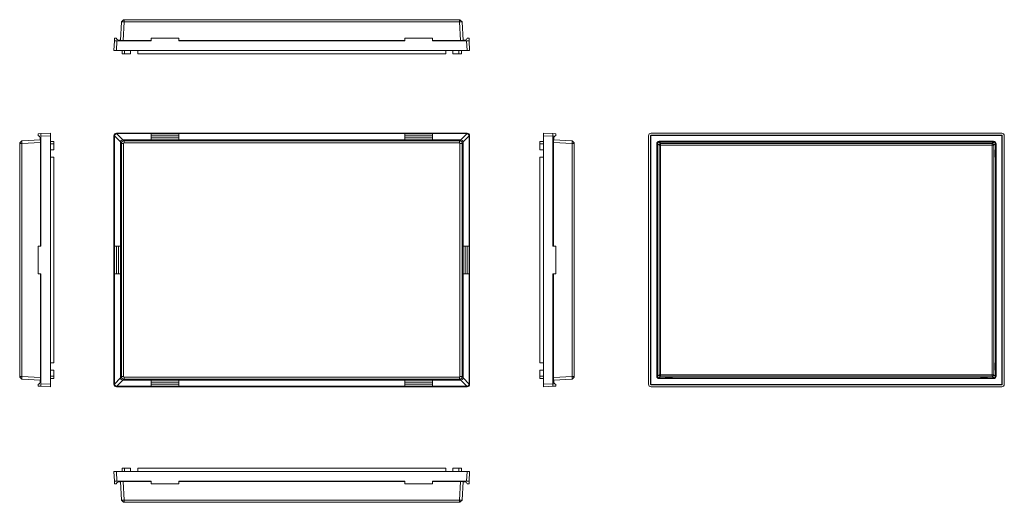
# Model space of a CAD drawing. Units: millimetres. Extents: x 130 to 323, y 94 to 189.
import ezdxf

# ---------------------------------------------------------------- set-up
doc = ezdxf.new("R2010")
doc.units = ezdxf.units.MM

msp = doc.modelspace()

# ---------------------------------------------------------------- linework, layer by layer
at = {"color": 7, "linetype": 'Continuous', "lineweight": 15}
for p, q in [((149.9, 188.46), (150.32, 188.86)), ((150.43, 188.46), (150.43, 188.86)), ((150.43, 188.86), (216.03, 188.86)), ((216.03, 188.46), (216.03, 188.86)), ((216.56, 188.46), (216.14, 188.86)), ((149.9, 188.46), (149.71, 184.8)), ((150.24, 184.8), (150.43, 188.46)), ((216.03, 188.46), (150.43, 188.46)), ((216.22, 184.8), (216.03, 188.46)), ((216.56, 188.46), (216.75, 184.8)), ((148.53, 184.7), (148.56, 185.26)), ((148.93, 185.26), (148.56, 185.26)), ((155.73, 185.26), (155.73, 184.7)), ((161.13, 185.26), (155.73, 185.26)), ((161.13, 184.7), (161.13, 185.26)), ((205.33, 184.7), (205.33, 185.26)), ((205.33, 185.26), (210.73, 185.26)), ((210.73, 185.26), (210.73, 184.7)), ((217.53, 185.26), (217.91, 185.26)), ((217.94, 184.7), (217.91, 185.26)), ((148.53, 184.7), (148.43, 182.86)), ((149.72, 184.8), (148.53, 184.7)), ((148.93, 182.86), (149.03, 184.7)), ((148.97, 184.7), (150.15, 184.8)), ((149.03, 184.7), (155.73, 184.7)), ((149.71, 184.86), (149.33, 184.86)), ((150.24, 184.8), (155.73, 184.8)), ((205.33, 184.8), (161.13, 184.8)), ((205.33, 184.7), (161.13, 184.7)), ((216.22, 184.8), (210.73, 184.8)), ((217.44, 184.7), (210.73, 184.7)), ((217.5, 184.7), (216.31, 184.8)), ((216.75, 184.86), (217.13, 184.86)), ((216.75, 184.8), (217.93, 184.7)), ((217.53, 182.86), (217.44, 184.7)), ((217.94, 184.7), (218.03, 182.86)), ((148.93, 182.86), (148.43, 182.86)), ((148.93, 182.86), (217.53, 182.86)), ((150.04, 182.16), (150.03, 182.86)), ((150.04, 182.16), (150.53, 182.16)), ((151.7, 182.16), (150.53, 182.16)), ((151.7, 182.86), (151.7, 182.16)), ((153.1, 182.16), (153.1, 182.86)), ((153.1, 182.16), (213.37, 182.16)), ((213.37, 182.16), (213.37, 182.86)), ((214.77, 182.86), (214.77, 182.16)), ((214.77, 182.16), (215.93, 182.16)), ((216.43, 182.16), (215.93, 182.16)), ((216.43, 182.16), (216.43, 182.86)), ((217.53, 182.86), (218.03, 182.86)), ((133.6, 166.54), (134.16, 166.57)), ((133.6, 166.54), (133.6, 166.16)), ((134, 165.76), (134, 165.38)), ((134.16, 166.56), (134.06, 165.38)), ((134.06, 164.94), (134.16, 166.13)), ((136, 166.66), (134.16, 166.57)), ((134.16, 166.07), (136, 166.16)), ((134.16, 144.56), (134.16, 166.07)), ((136, 166.66), (136, 166.16)), ((136, 117.56), (136, 166.16)), ((148.43, 166.16), (148.43, 117.56)), ((148.53, 166.07), (148.43, 166.16)), ((149.72, 164.94), (148.53, 166.13)), ((148.53, 144.56), (148.53, 166.07)), ((148.93, 166.66), (149.03, 166.57)), ((217.53, 166.66), (148.93, 166.66)), ((148.97, 166.56), (150.15, 165.38)), ((149.03, 166.57), (155.73, 166.57)), ((155.73, 166.54), (155.73, 166.57)), ((161.13, 166.54), (155.73, 166.54)), ((155.73, 166.54), (155.73, 166.16)), ((161.13, 166.16), (155.73, 166.16)), ((155.73, 165.76), (155.73, 166.16)), ((155.73, 165.76), (161.13, 165.76)), ((155.73, 165.76), (155.73, 165.38)), ((161.13, 166.57), (205.33, 166.57)), ((161.13, 166.57), (161.13, 166.54)), ((161.13, 166.54), (161.13, 166.16)), ((161.13, 166.16), (161.13, 165.76)), ((161.13, 165.76), (161.13, 165.38)), ((205.33, 166.57), (205.33, 166.54)), ((205.33, 166.54), (205.33, 166.16)), ((205.33, 166.54), (210.73, 166.54)), ((205.33, 166.16), (205.33, 165.76)), ((205.33, 166.16), (210.73, 166.16)), ((210.73, 165.76), (205.33, 165.76)), ((205.33, 165.76), (205.33, 165.38)), ((217.44, 166.57), (210.73, 166.57)), ((210.73, 166.54), (210.73, 166.57)), ((210.73, 166.54), (210.73, 166.16)), ((210.73, 165.76), (210.73, 166.16)), ((210.73, 165.76), (210.73, 165.38)), ((217.5, 166.56), (216.31, 165.38)), ((216.75, 164.94), (217.93, 166.13)), ((217.53, 166.66), (217.44, 166.57)), ((217.94, 166.07), (218.03, 166.16)), ((217.94, 144.56), (217.94, 166.07)), ((218.03, 117.56), (218.03, 166.16)), ((232.48, 166.66), (234.32, 166.57)), ((232.48, 166.66), (232.48, 166.16)), ((234.32, 166.07), (232.48, 166.16)), ((232.48, 166.16), (232.48, 117.56)), ((234.88, 166.54), (234.32, 166.57)), ((234.32, 166.56), (234.42, 165.38)), ((234.42, 164.94), (234.32, 166.13)), ((234.32, 144.56), (234.32, 166.07)), ((234.48, 165.76), (234.48, 165.38)), ((234.88, 166.54), (234.88, 166.16)), ((253.03, 117.56), (253.03, 166.16)), ((253.5, 166.16), (253.43, 166.16)), ((253.43, 117.56), (253.43, 166.16)), ((253.5, 117.56), (253.5, 166.16)), ((253.53, 166.66), (322.13, 166.66)), ((253.53, 166.26), (253.53, 166.2)), ((253.53, 166.26), (322.13, 166.26)), ((322.13, 166.2), (253.53, 166.2)), ((322.13, 166.26), (322.13, 166.2)), ((322.17, 166.16), (322.23, 166.16)), ((322.17, 166.16), (322.17, 117.56)), ((322.23, 166.16), (322.23, 117.56)), ((322.63, 166.16), (322.63, 117.56)), ((130.4, 165.19), (130, 164.77)), ((130.4, 164.66), (130, 164.66)), ((130, 119.06), (130, 164.66)), ((134.06, 165.38), (130.4, 165.19)), ((130.4, 164.66), (134.06, 164.85)), ((130.4, 164.66), (130.4, 119.06)), ((134.06, 144.56), (134.06, 164.85)), ((136, 165.06), (136.7, 165.06)), ((136.7, 164.56), (136.7, 165.06)), ((136.7, 164.56), (136.7, 163.4)), ((149.9, 164.66), (149.71, 164.85)), ((149.71, 144.56), (149.71, 164.85)), ((149.9, 164.66), (150.32, 164.66)), ((149.9, 119.06), (149.9, 164.66)), ((150.24, 165.38), (150.43, 165.19)), ((150.24, 165.38), (155.73, 165.38)), ((150.32, 164.66), (150.32, 119.06)), ((150.43, 165.19), (150.43, 164.77)), ((150.43, 165.19), (216.03, 165.19)), ((216.03, 164.77), (150.43, 164.77)), ((161.13, 165.38), (155.73, 165.38)), ((161.13, 165.38), (205.33, 165.38)), ((205.33, 165.38), (210.73, 165.38)), ((216.22, 165.38), (210.73, 165.38)), ((216.22, 165.38), (216.03, 165.19)), ((216.03, 165.19), (216.03, 164.77)), ((216.56, 164.66), (216.14, 164.66)), ((216.14, 119.06), (216.14, 164.66)), ((216.56, 164.66), (216.75, 164.85)), ((216.56, 164.66), (216.56, 119.06)), ((216.75, 144.56), (216.75, 164.85)), ((231.78, 164.56), (231.78, 165.06)), ((231.78, 165.06), (232.48, 165.06)), ((231.78, 164.56), (231.78, 163.4)), ((234.42, 165.38), (238.08, 165.19)), ((234.42, 144.56), (234.42, 164.85)), ((238.08, 164.66), (234.42, 164.85)), ((238.08, 165.19), (238.48, 164.77)), ((238.08, 119.06), (238.08, 164.66)), ((238.08, 164.66), (238.48, 164.66)), ((238.48, 164.66), (238.48, 119.06)), ((254.62, 119.16), (254.62, 164.56)), ((254.64, 164.56), (254.62, 164.56)), ((254.64, 164.56), (254.64, 163.4)), ((254.77, 164.62), (254.77, 163.4)), ((254.77, 164.62), (255.08, 164.32)), ((256.3, 164.92), (255.07, 164.92)), ((255.07, 164.92), (255.38, 164.62)), ((255.08, 164.32), (255.08, 119.41)), ((255.08, 164.32), (255.38, 164.32)), ((255.13, 165.07), (255.13, 165.06)), ((320.53, 165.07), (255.13, 165.07)), ((256.3, 165.06), (255.13, 165.06)), ((320.29, 164.62), (255.38, 164.62)), ((255.38, 164.62), (255.38, 164.32)), ((255.38, 164.32), (255.38, 119.41)), ((320.29, 164.32), (255.38, 164.32)), ((256.3, 164.92), (256.3, 165.06)), ((257.7, 165.06), (256.3, 165.06)), ((256.3, 165.06), (256.3, 165.06)), ((256.3, 164.92), (256.3, 164.88)), ((257.7, 164.88), (256.3, 164.88)), ((257.7, 165.06), (317.97, 165.06)), ((257.7, 165.06), (257.7, 165.06)), ((257.7, 165.06), (257.7, 164.92)), ((257.7, 164.92), (257.7, 164.88)), ((317.97, 164.92), (257.7, 164.92)), ((317.97, 165.06), (319.37, 165.06)), ((317.97, 165.06), (317.97, 165.06)), ((317.97, 165.06), (317.97, 164.92)), ((317.97, 164.92), (317.97, 164.88)), ((317.97, 164.88), (319.37, 164.88)), ((319.37, 165.06), (320.53, 165.06)), ((319.37, 165.06), (319.37, 165.06)), ((319.37, 164.92), (319.37, 165.06)), ((320.59, 164.92), (319.37, 164.92)), ((319.37, 164.92), (319.37, 164.88)), ((320.29, 164.62), (320.59, 164.92)), ((320.29, 164.62), (320.29, 164.32)), ((320.29, 119.41), (320.29, 164.32)), ((320.59, 164.32), (320.29, 164.32)), ((320.53, 165.06), (320.53, 165.07)), ((320.59, 164.32), (320.89, 164.62)), ((320.59, 119.41), (320.59, 164.32)), ((320.89, 164.62), (320.89, 163.4)), ((321.03, 164.56), (321.03, 163.4)), ((321.04, 164.56), (321.03, 164.56)), ((321.04, 164.56), (321.04, 119.16)), ((136.7, 163.4), (136, 163.4)), ((136, 162), (136.7, 162)), ((136.7, 121.73), (136.7, 162)), ((231.78, 163.4), (232.48, 163.4)), ((231.78, 162), (231.78, 121.73)), ((232.48, 162), (231.78, 162)), ((254.64, 163.4), (254.63, 163.4)), ((254.63, 162), (254.63, 163.4)), ((254.63, 162), (254.64, 162)), ((254.64, 163.4), (254.77, 163.4)), ((254.64, 121.73), (254.64, 162)), ((254.77, 162), (254.64, 162)), ((254.77, 163.4), (254.81, 163.4)), ((254.77, 162), (254.77, 121.73)), ((254.77, 162), (254.81, 162)), ((254.81, 162), (254.81, 163.4)), ((320.89, 163.4), (320.86, 163.4)), ((320.86, 162), (320.86, 163.4)), ((320.89, 162), (320.86, 162)), ((321.03, 163.4), (320.89, 163.4)), ((320.89, 162), (320.89, 121.73)), ((320.89, 162), (321.03, 162)), ((321.03, 162), (321.03, 163.4)), ((321.03, 163.4), (321.03, 163.4)), ((321.03, 162), (321.03, 121.73)), ((321.03, 162), (321.03, 162)), ((133.6, 139.16), (133.6, 144.56)), ((134.16, 144.56), (133.6, 144.56)), ((148.53, 144.56), (148.56, 144.56)), ((148.56, 144.56), (148.56, 139.16)), ((148.93, 144.56), (148.56, 144.56)), ((148.93, 139.16), (148.93, 144.56)), ((148.93, 144.56), (149.33, 144.56)), ((149.33, 144.56), (149.33, 139.16)), ((149.71, 144.56), (149.33, 144.56)), ((149.71, 139.16), (149.71, 144.56)), ((216.75, 144.56), (216.75, 139.16)), ((216.75, 144.56), (217.13, 144.56)), ((217.13, 139.16), (217.13, 144.56)), ((217.53, 144.56), (217.13, 144.56)), ((217.53, 144.56), (217.53, 139.16)), ((217.53, 144.56), (217.91, 144.56)), ((217.91, 139.16), (217.91, 144.56)), ((217.94, 144.56), (217.91, 144.56)), ((234.32, 144.56), (234.88, 144.56)), ((234.88, 144.56), (234.88, 139.16)), ((134.16, 139.16), (133.6, 139.16)), ((134.06, 139.16), (134.06, 118.87)), ((134.16, 139.16), (134.16, 117.66)), ((148.53, 139.16), (148.56, 139.16)), ((148.53, 139.16), (148.53, 117.66)), ((148.93, 139.16), (148.56, 139.16)), ((148.93, 139.16), (149.33, 139.16)), ((149.71, 139.16), (149.33, 139.16)), ((149.71, 139.16), (149.71, 118.87)), ((216.75, 139.16), (216.75, 118.87)), ((216.75, 139.16), (217.13, 139.16)), ((217.53, 139.16), (217.13, 139.16)), ((217.53, 139.16), (217.91, 139.16)), ((217.94, 139.16), (217.91, 139.16)), ((217.94, 139.16), (217.94, 117.66)), ((234.32, 139.16), (234.88, 139.16)), ((234.32, 139.16), (234.32, 117.66)), ((234.42, 139.16), (234.42, 118.87)), ((136, 121.73), (136.7, 121.73)), ((232.48, 121.73), (231.78, 121.73)), ((254.63, 121.73), (254.64, 121.73)), ((254.63, 121.73), (254.63, 120.33)), ((254.77, 121.73), (254.64, 121.73)), ((254.77, 121.73), (254.81, 121.73)), ((254.81, 121.73), (254.81, 120.33)), ((320.89, 121.73), (320.86, 121.73)), ((320.86, 121.73), (320.86, 120.33)), ((320.89, 121.73), (321.03, 121.73)), ((321.03, 121.73), (321.03, 120.33)), ((321.03, 121.73), (321.03, 121.73)), ((136.7, 120.33), (136, 120.33)), ((136.7, 119.16), (136.7, 120.33)), ((231.78, 119.16), (231.78, 120.33)), ((231.78, 120.33), (232.48, 120.33)), ((254.64, 120.33), (254.63, 120.33)), ((254.64, 119.16), (254.64, 120.33)), ((254.64, 120.33), (254.77, 120.33)), ((254.77, 120.33), (254.77, 119.1)), ((254.77, 120.33), (254.81, 120.33)), ((320.89, 120.33), (320.86, 120.33)), ((320.89, 120.33), (320.89, 119.1)), ((321.03, 120.33), (320.89, 120.33)), ((321.03, 119.16), (321.03, 120.33)), ((321.03, 120.33), (321.03, 120.33)), ((130.4, 119.06), (130, 119.06)), ((130.4, 118.53), (130, 118.95)), ((130.4, 119.06), (134.06, 118.87)), ((134.06, 118.34), (130.4, 118.53)), ((133.6, 117.19), (133.6, 117.56)), ((134, 117.96), (134, 118.34)), ((134.06, 118.78), (134.16, 117.6)), ((134.16, 117.16), (134.06, 118.35)), ((134.16, 117.66), (136, 117.56)), ((136, 118.66), (136.7, 118.67)), ((136, 117.06), (136, 117.56)), ((136.7, 119.16), (136.7, 118.67)), ((148.53, 117.66), (148.43, 117.56)), ((149.72, 118.78), (148.53, 117.6)), ((148.97, 117.16), (150.15, 118.35)), ((149.9, 119.06), (149.71, 118.87)), ((149.9, 119.06), (150.32, 119.06)), ((150.24, 118.34), (150.43, 118.53)), ((150.24, 118.34), (155.73, 118.34)), ((150.43, 118.53), (150.43, 118.95)), ((150.43, 118.95), (216.03, 118.95)), ((216.03, 118.53), (150.43, 118.53)), ((161.13, 118.34), (155.73, 118.34)), ((155.73, 117.96), (155.73, 118.34)), ((155.73, 117.96), (155.73, 117.56)), ((155.73, 117.96), (161.13, 117.96)), ((161.13, 117.56), (155.73, 117.56)), ((155.73, 117.19), (155.73, 117.56)), ((205.33, 118.34), (161.13, 118.34)), ((161.13, 117.96), (161.13, 118.34)), ((161.13, 117.56), (161.13, 117.96)), ((161.13, 117.19), (161.13, 117.56)), ((205.33, 118.34), (210.73, 118.34)), ((205.33, 117.96), (205.33, 118.34)), ((210.73, 117.96), (205.33, 117.96)), ((205.33, 117.56), (205.33, 117.96)), ((205.33, 117.19), (205.33, 117.56)), ((205.33, 117.56), (210.73, 117.56)), ((216.22, 118.34), (210.73, 118.34)), ((210.73, 117.96), (210.73, 118.34)), ((210.73, 117.96), (210.73, 117.56)), ((210.73, 117.19), (210.73, 117.56)), ((216.03, 118.53), (216.03, 118.95)), ((216.22, 118.34), (216.03, 118.53)), ((216.56, 119.06), (216.14, 119.06)), ((217.5, 117.16), (216.31, 118.35)), ((216.56, 119.06), (216.75, 118.87)), ((216.75, 118.78), (217.93, 117.6)), ((217.94, 117.66), (218.03, 117.56)), ((231.78, 119.16), (231.78, 118.67)), ((232.48, 118.66), (231.78, 118.67)), ((234.32, 117.66), (232.48, 117.56)), ((232.48, 117.06), (232.48, 117.56)), ((234.42, 118.78), (234.32, 117.6)), ((234.32, 117.16), (234.42, 118.35)), ((238.08, 119.06), (234.42, 118.87)), ((234.42, 118.34), (238.08, 118.53)), ((234.48, 117.96), (234.48, 118.34)), ((234.88, 117.19), (234.88, 117.56)), ((238.08, 119.06), (238.48, 119.06)), ((238.08, 118.53), (238.48, 118.95)), ((253.5, 117.56), (253.43, 117.56)), ((253.53, 117.46), (253.53, 117.52)), ((253.53, 117.52), (322.13, 117.52)), ((254.64, 119.16), (254.62, 119.16)), ((255.08, 119.41), (254.77, 119.1)), ((255.38, 119.11), (255.07, 118.8)), ((256.3, 118.8), (255.07, 118.8)), ((255.08, 119.41), (255.38, 119.41)), ((256.3, 118.67), (255.13, 118.67)), ((255.13, 118.65), (255.13, 118.67)), ((255.13, 118.65), (320.53, 118.65)), ((255.38, 119.11), (255.38, 119.41)), ((255.38, 119.41), (320.29, 119.41)), ((255.38, 119.11), (320.29, 119.11)), ((257.7, 118.84), (256.3, 118.84)), ((256.3, 118.8), (256.3, 118.84)), ((256.3, 118.8), (256.3, 118.67)), ((256.3, 118.66), (256.3, 118.67)), ((257.7, 118.66), (256.3, 118.66)), ((257.7, 118.8), (257.7, 118.84)), ((317.97, 118.8), (257.7, 118.8)), ((257.7, 118.67), (257.7, 118.8)), ((317.97, 118.67), (257.7, 118.67)), ((257.7, 118.67), (257.7, 118.66)), ((317.97, 118.84), (319.37, 118.84)), ((317.97, 118.8), (317.97, 118.84)), ((317.97, 118.67), (317.97, 118.8)), ((317.97, 118.67), (317.97, 118.66)), ((317.97, 118.66), (319.37, 118.66)), ((319.37, 118.8), (319.37, 118.84)), ((320.59, 118.8), (319.37, 118.8)), ((319.37, 118.8), (319.37, 118.67)), ((319.37, 118.66), (319.37, 118.67)), ((319.37, 118.67), (320.53, 118.67)), ((320.29, 119.11), (320.29, 119.41)), ((320.59, 119.41), (320.29, 119.41)), ((320.59, 118.8), (320.29, 119.11)), ((320.53, 118.65), (320.53, 118.67)), ((320.89, 119.1), (320.59, 119.41)), ((321.03, 119.16), (321.04, 119.16)), ((322.13, 117.46), (322.13, 117.52)), ((322.17, 117.56), (322.23, 117.56)), ((133.6, 117.19), (134.16, 117.16)), ((136, 117.06), (134.16, 117.16)), ((148.93, 117.06), (149.03, 117.16)), ((148.93, 117.06), (217.53, 117.06)), ((149.03, 117.16), (155.73, 117.16)), ((155.73, 117.19), (155.73, 117.16)), ((161.13, 117.19), (155.73, 117.19)), ((161.13, 117.16), (161.13, 117.19)), ((205.33, 117.16), (161.13, 117.16)), ((205.33, 117.19), (210.73, 117.19)), ((205.33, 117.16), (205.33, 117.19)), ((210.73, 117.19), (210.73, 117.16)), ((217.44, 117.16), (210.73, 117.16)), ((217.53, 117.06), (217.44, 117.16)), ((232.48, 117.06), (234.32, 117.16)), ((234.88, 117.19), (234.32, 117.16)), ((322.13, 117.46), (253.53, 117.46)), ((322.13, 117.06), (253.53, 117.06)), ((148.53, 98.62), (148.43, 100.46)), ((148.93, 100.46), (148.43, 100.46)), ((148.93, 100.46), (149.03, 98.62)), ((217.53, 100.46), (148.93, 100.46)), ((150.03, 100.46), (150.04, 101.16)), ((150.04, 101.16), (150.53, 101.16)), ((151.7, 101.16), (150.53, 101.16)), ((151.7, 100.46), (151.7, 101.16)), ((153.1, 101.16), (153.1, 100.46)), ((213.37, 101.16), (153.1, 101.16)), ((213.37, 101.16), (213.37, 100.46)), ((214.77, 100.46), (214.77, 101.16)), ((214.77, 101.16), (215.93, 101.16)), ((216.43, 101.16), (215.93, 101.16)), ((216.43, 101.16), (216.43, 100.46)), ((217.53, 100.46), (217.44, 98.62)), ((217.53, 100.46), (218.03, 100.46)), ((217.94, 98.62), (218.03, 100.46)), ((149.72, 98.52), (148.53, 98.62)), ((148.53, 98.62), (148.56, 98.06)), ((148.97, 98.62), (150.15, 98.52)), ((149.03, 98.62), (155.73, 98.62)), ((149.71, 98.46), (149.33, 98.46)), ((149.9, 94.86), (149.71, 98.52)), ((150.24, 98.52), (155.73, 98.52)), ((150.24, 98.52), (150.43, 94.86)), ((155.73, 98.06), (155.73, 98.62)), ((161.13, 98.62), (205.33, 98.62)), ((161.13, 98.62), (161.13, 98.06)), ((161.13, 98.52), (205.33, 98.52)), ((205.33, 98.62), (205.33, 98.06)), ((217.44, 98.62), (210.73, 98.62)), ((210.73, 98.06), (210.73, 98.62)), ((216.22, 98.52), (210.73, 98.52)), ((216.22, 98.52), (216.03, 94.86)), ((217.5, 98.62), (216.31, 98.52)), ((216.56, 94.86), (216.75, 98.52)), ((216.75, 98.52), (217.93, 98.62)), ((216.75, 98.46), (217.13, 98.46)), ((217.94, 98.62), (217.91, 98.06)), ((148.93, 98.06), (148.56, 98.06)), ((161.13, 98.06), (155.73, 98.06)), ((205.33, 98.06), (210.73, 98.06)), ((217.53, 98.06), (217.91, 98.06)), ((149.9, 94.86), (150.32, 94.46)), ((150.43, 94.86), (216.03, 94.86)), ((150.43, 94.86), (150.43, 94.46)), ((216.03, 94.46), (150.43, 94.46)), ((216.03, 94.86), (216.03, 94.46)), ((216.56, 94.86), (216.14, 94.46))]:
    msp.add_line(p, q, dxfattribs=at)
at = {"color": 8, "linetype": 'Continuous', "lineweight": 15}
for p, q in [((150.53, 182.86), (150.53, 182.16)), ((215.93, 182.86), (215.93, 182.16)), ((136.7, 164.56), (136, 164.56)), ((232.48, 164.56), (231.78, 164.56)), ((136.7, 119.16), (136, 119.16)), ((231.78, 119.16), (232.48, 119.16)), ((150.53, 101.16), (150.53, 100.46)), ((215.93, 100.46), (215.93, 101.16))]:
    msp.add_line(p, q, dxfattribs=at)
at = {"color": 7, "linetype": 'Continuous', "lineweight": 15}
for centre, radius, start, end in [((149.33, 185.26), 0.4, 180, 270), ((217.13, 185.26), 0.4, 270, 0), ((133.6, 165.76), 0.4, 0, 90), ((234.88, 165.76), 0.4, 90, 180), ((255.13, 164.56), 0.51, 90, 180), ((255.13, 164.56), 0.494, 90, 180), ((255.38, 164.32), 0.301, 90.1836, 179.8164), ((320.29, 164.32), 0.301, 0.1836, 89.8164), ((320.53, 164.56), 0.51, 0, 90), ((320.53, 164.56), 0.494, 0, 90), ((133.6, 117.96), 0.4, 270, 0), ((234.88, 117.96), 0.4, 180, 270), ((255.13, 119.16), 0.51, 180, 270), ((255.13, 119.16), 0.494, 180, 270), ((255.38, 119.41), 0.301, 180.1836, 269.8164), ((320.29, 119.41), 0.301, 270.1836, 359.8164), ((320.53, 119.16), 0.494, 270, 0), ((320.53, 119.16), 0.51, 270, 0), ((149.33, 98.06), 0.4, 90, 180), ((217.13, 98.06), 0.4, 0, 90)]:
    msp.add_arc(centre, radius, start, end, dxfattribs=at)
for centre, major_axis, ratio, start_param, end_param in [((150.24, 184.85), (0.531, 0), 0.087887, 4.541407, 4.704987), ((148.93, 166.16), (-0.355, 0.355), 0.997265, 5.499157, 7.067214), ((217.53, 166.16), (-0.355, -0.355), 0.997265, 2.357564, 3.925621), ((253.53, 166.16), (0.355, -0.355), 0.997265, 2.357564, 3.925621), ((322.13, 166.16), (0.355, 0.355), 0.997265, 5.499157, 7.067214), ((134.01, 164.85), (0, 0.531), 0.087887, 4.719791, 4.883371), ((216.22, 164.85), (0.259, 0.467), 0.991385, 0.339749, 0.503329), ((216.22, 164.85), (0.467, 0.259), 0.991385, 5.779856, 5.943436), ((255.07, 164.62), (0.213, -0.213), 0.997265, 2.357564, 3.925621), ((320.59, 164.62), (0.213, 0.213), 0.997265, 5.499157, 7.067214), ((148.93, 117.56), (0.355, 0.355), 0.997265, 2.357564, 3.925621), ((150.24, 118.87), (0.467, 0.259), 0.991385, 2.638264, 2.801844), ((150.24, 118.87), (0.259, 0.467), 0.991385, 3.481342, 3.644922), ((217.53, 117.56), (0.355, -0.355), 0.997265, 5.499157, 7.067214), ((234.47, 118.87), (0, 0.531), 0.087887, 1.578199, 1.741779), ((253.53, 117.56), (-0.355, -0.355), 0.997265, 5.499157, 7.067214), ((255.07, 119.1), (-0.213, -0.213), 0.997265, 5.499157, 7.067214), ((320.59, 119.1), (-0.213, 0.213), 0.997265, 2.357564, 3.925621), ((322.13, 117.56), (-0.355, 0.355), 0.997265, 2.357564, 3.925621), ((216.22, 98.47), (0.531, 0), 0.087887, 1.399814, 1.563394)]:
    msp.add_ellipse(centre, major_axis=major_axis, ratio=ratio, start_param=start_param, end_param=end_param, dxfattribs=at)
for points, knots in [([(150.32, 188.86), (150.32, 188.86), (150.32, 188.86), (150.33, 188.86), (150.35, 188.86), (150.38, 188.86), (150.41, 188.86), (150.43, 188.86), (150.43, 188.86)], [0.1104965, 0.1104965, 0.1104965, 0.1104965, 0.1666667, 0.3333333, 0.5, 0.6666667, 0.8333333, 0.8986638, 0.8986638, 0.8986638, 0.8986638]), ([(216.14, 188.86), (216.14, 188.86), (216.14, 188.86), (216.13, 188.86), (216.11, 188.86), (216.08, 188.86), (216.05, 188.86), (216.04, 188.86), (216.03, 188.86)], [0.1104965, 0.1104965, 0.1104965, 0.1104965, 0.1666667, 0.3333333, 0.5, 0.6666667, 0.8333333, 0.8986638, 0.8986638, 0.8986638, 0.8986638]), ([(149.9, 188.46), (149.9, 188.46), (149.91, 188.46), (149.92, 188.47), (149.93, 188.47), (149.96, 188.47), (149.97, 188.47), (150.01, 188.47), (150.03, 188.47), (150.11, 188.47), (150.17, 188.47), (150.26, 188.47), (150.29, 188.47), (150.36, 188.46), (150.4, 188.46), (150.43, 188.46)], [0, 0, 0, 0, 0.125, 0.125, 0.25, 0.25, 0.375, 0.375, 0.5, 0.5, 0.75, 0.75, 0.875, 0.875, 1, 1, 1, 1]), ([(216.56, 188.46), (216.56, 188.46), (216.56, 188.46), (216.54, 188.47), (216.53, 188.47), (216.51, 188.47), (216.49, 188.47), (216.45, 188.47), (216.43, 188.47), (216.36, 188.47), (216.3, 188.47), (216.2, 188.47), (216.17, 188.47), (216.1, 188.46), (216.07, 188.46), (216.03, 188.46)], [0, 0, 0, 0, 0.125, 0.125, 0.25, 0.25, 0.375, 0.375, 0.5, 0.5, 0.75, 0.75, 0.875, 0.875, 1, 1, 1, 1]), ([(148.97, 184.7), (148.91, 184.7), (148.86, 184.7), (148.76, 184.7), (148.71, 184.7), (148.64, 184.7), (148.6, 184.7), (148.55, 184.7), (148.54, 184.7), (148.53, 184.7)], [0, 0, 0, 0, 0.25, 0.25, 0.5, 0.5, 0.75, 0.75, 1, 1, 1, 1]), ([(149.72, 184.8), (149.73, 184.8), (149.74, 184.8), (149.79, 184.8), (149.83, 184.81), (149.94, 184.81), (150.04, 184.8), (150.15, 184.8)], [0, 0, 0, 0, 0.25, 0.25, 0.5, 0.5, 1, 1, 1, 1]), ([(216.22, 184.8), (216.23, 184.8), (216.25, 184.8), (216.28, 184.8), (216.3, 184.8), (216.31, 184.8)], [0, 0, 0, 0, 0.335148, 0.668474, 1, 1, 1, 1]), ([(216.75, 184.8), (216.74, 184.8), (216.72, 184.8), (216.67, 184.8), (216.64, 184.81), (216.52, 184.81), (216.42, 184.8), (216.31, 184.8)], [0, 0, 0, 0, 0.25, 0.25, 0.5, 0.5, 1, 1, 1, 1]), ([(217.5, 184.7), (217.55, 184.7), (217.6, 184.7), (217.7, 184.7), (217.75, 184.7), (217.83, 184.7), (217.86, 184.7), (217.91, 184.7), (217.93, 184.7), (217.93, 184.7)], [0, 0, 0, 0, 0.25, 0.25, 0.5, 0.5, 0.75, 0.75, 1, 1, 1, 1]), ([(134.16, 166.56), (134.16, 166.56), (134.16, 166.54), (134.16, 166.49), (134.16, 166.46), (134.16, 166.38), (134.16, 166.33), (134.16, 166.23), (134.16, 166.18), (134.16, 166.13)], [0, 0, 0, 0, 0.25, 0.25, 0.5, 0.5, 0.75, 0.75, 1, 1, 1, 1]), ([(148.97, 166.56), (148.91, 166.56), (148.86, 166.54), (148.76, 166.49), (148.71, 166.46), (148.64, 166.38), (148.6, 166.33), (148.55, 166.23), (148.54, 166.18), (148.53, 166.13)], [0, 0, 0, 0, 0.25, 0.25, 0.5, 0.5, 0.75, 0.75, 1, 1, 1, 1]), ([(217.5, 166.56), (217.55, 166.56), (217.6, 166.54), (217.7, 166.49), (217.75, 166.46), (217.83, 166.38), (217.86, 166.33), (217.91, 166.23), (217.93, 166.18), (217.93, 166.13)], [0, 0, 0, 0, 0.25, 0.25, 0.5, 0.5, 0.75, 0.75, 1, 1, 1, 1]), ([(234.32, 166.56), (234.32, 166.56), (234.32, 166.54), (234.32, 166.49), (234.32, 166.46), (234.32, 166.38), (234.32, 166.33), (234.32, 166.23), (234.32, 166.18), (234.32, 166.13)], [0, 0, 0, 0, 0.25, 0.25, 0.5, 0.5, 0.75, 0.75, 1, 1, 1, 1]), ([(130, 164.66), (130, 164.67), (130, 164.68), (130, 164.71), (130, 164.74), (130, 164.76), (130, 164.77), (130, 164.77), (130, 164.77)], [0.1104965, 0.1104965, 0.1104965, 0.1104965, 0.1666667, 0.3333333, 0.5, 0.6666667, 0.8333333, 0.8986638, 0.8986638, 0.8986638, 0.8986638]), ([(130.4, 164.66), (130.39, 164.7), (130.39, 164.73), (130.39, 164.8), (130.39, 164.83), (130.39, 164.9), (130.39, 164.93), (130.39, 164.98), (130.39, 165.01), (130.39, 165.08), (130.39, 165.12), (130.39, 165.16), (130.39, 165.17), (130.39, 165.19), (130.39, 165.19), (130.4, 165.19)], [0, 0, 0, 0, 0.125, 0.125, 0.25, 0.25, 0.375, 0.375, 0.5, 0.5, 0.75, 0.75, 0.875, 0.875, 1, 1, 1, 1]), ([(134.06, 164.94), (134.06, 165), (134.05, 165.05), (134.05, 165.14), (134.05, 165.19), (134.05, 165.31), (134.05, 165.36), (134.06, 165.38)], [0, 0, 0, 0, 0.25, 0.25, 0.5, 0.5, 1, 1, 1, 1]), ([(149.72, 164.94), (149.72, 164.93), (149.71, 164.91), (149.71, 164.88), (149.71, 164.86), (149.71, 164.85)], [0, 0, 0, 0, 0.331537, 0.664863, 1, 1, 1, 1]), ([(149.72, 164.94), (149.73, 165), (149.74, 165.05), (149.79, 165.14), (149.83, 165.19), (149.94, 165.31), (150.04, 165.36), (150.15, 165.38)], [0, 0, 0, 0, 0.25, 0.25, 0.5, 0.5, 1, 1, 1, 1]), ([(149.9, 164.66), (149.9, 164.7), (149.91, 164.73), (149.92, 164.8), (149.93, 164.83), (149.96, 164.9), (149.97, 164.93), (150.01, 164.98), (150.03, 165.01), (150.11, 165.08), (150.17, 165.12), (150.26, 165.16), (150.29, 165.17), (150.36, 165.19), (150.4, 165.19), (150.43, 165.19)], [0, 0, 0, 0, 0.125, 0.125, 0.25, 0.25, 0.375, 0.375, 0.5, 0.5, 0.75, 0.75, 0.875, 0.875, 1, 1, 1, 1]), ([(150.24, 165.38), (150.23, 165.38), (150.21, 165.38), (150.18, 165.38), (150.16, 165.38), (150.15, 165.38)], [0, 0, 0, 0, 0.335148, 0.668474, 1, 1, 1, 1]), ([(150.32, 164.66), (150.32, 164.67), (150.32, 164.68), (150.33, 164.71), (150.35, 164.74), (150.38, 164.76), (150.41, 164.77), (150.43, 164.77), (150.43, 164.77)], [0.1104965, 0.1104965, 0.1104965, 0.1104965, 0.1666667, 0.3333333, 0.5, 0.6666667, 0.8333333, 0.8986638, 0.8986638, 0.8986638, 0.8986638]), ([(216.56, 164.66), (216.56, 164.7), (216.56, 164.73), (216.54, 164.8), (216.53, 164.83), (216.51, 164.9), (216.49, 164.93), (216.45, 164.98), (216.43, 165.01), (216.36, 165.08), (216.3, 165.12), (216.2, 165.16), (216.17, 165.17), (216.1, 165.19), (216.07, 165.19), (216.03, 165.19)], [0, 0, 0, 0, 0.125, 0.125, 0.25, 0.25, 0.375, 0.375, 0.5, 0.5, 0.75, 0.75, 0.875, 0.875, 1, 1, 1, 1]), ([(216.14, 164.66), (216.14, 164.67), (216.14, 164.68), (216.13, 164.71), (216.11, 164.74), (216.08, 164.76), (216.05, 164.77), (216.04, 164.77), (216.03, 164.77)], [0.1104965, 0.1104965, 0.1104965, 0.1104965, 0.1666667, 0.3333333, 0.5, 0.6666667, 0.8333333, 0.8986638, 0.8986638, 0.8986638, 0.8986638]), ([(216.75, 164.94), (216.74, 165), (216.72, 165.05), (216.67, 165.14), (216.64, 165.19), (216.52, 165.31), (216.42, 165.36), (216.31, 165.38)], [0, 0, 0, 0, 0.25, 0.25, 0.5, 0.5, 1, 1, 1, 1]), ([(234.42, 164.94), (234.42, 165), (234.42, 165.05), (234.42, 165.14), (234.42, 165.19), (234.42, 165.31), (234.42, 165.36), (234.42, 165.38)], [0, 0, 0, 0, 0.25, 0.25, 0.5, 0.5, 1, 1, 1, 1]), ([(234.42, 164.94), (234.42, 164.93), (234.42, 164.91), (234.42, 164.88), (234.42, 164.86), (234.42, 164.85)], [0, 0, 0, 0, 0.331537, 0.664863, 1, 1, 1, 1]), ([(238.08, 164.66), (238.08, 164.7), (238.08, 164.73), (238.08, 164.8), (238.09, 164.83), (238.09, 164.9), (238.09, 164.93), (238.09, 164.98), (238.09, 165.01), (238.09, 165.08), (238.09, 165.12), (238.09, 165.16), (238.08, 165.17), (238.08, 165.19), (238.08, 165.19), (238.08, 165.19)], [0, 0, 0, 0, 0.125, 0.125, 0.25, 0.25, 0.375, 0.375, 0.5, 0.5, 0.75, 0.75, 0.875, 0.875, 1, 1, 1, 1]), ([(238.48, 164.66), (238.48, 164.67), (238.48, 164.68), (238.48, 164.71), (238.48, 164.74), (238.48, 164.76), (238.48, 164.77), (238.48, 164.77), (238.48, 164.77)], [0.1104965, 0.1104965, 0.1104965, 0.1104965, 0.1666667, 0.3333333, 0.5, 0.6666667, 0.8333333, 0.8986638, 0.8986638, 0.8986638, 0.8986638]), ([(130, 119.06), (130, 119.06), (130, 119.04), (130, 119.01), (130, 118.98), (130, 118.96), (130, 118.95), (130, 118.95), (130, 118.95)], [0.1104965, 0.1104965, 0.1104965, 0.1104965, 0.1666667, 0.3333333, 0.5, 0.6666667, 0.8333333, 0.8986638, 0.8986638, 0.8986638, 0.8986638]), ([(130.4, 119.06), (130.39, 119.03), (130.39, 118.99), (130.39, 118.92), (130.39, 118.89), (130.39, 118.83), (130.39, 118.8), (130.39, 118.74), (130.39, 118.71), (130.39, 118.64), (130.39, 118.6), (130.39, 118.56), (130.39, 118.55), (130.39, 118.54), (130.39, 118.53), (130.4, 118.53)], [0, 0, 0, 0, 0.125, 0.125, 0.25, 0.25, 0.375, 0.375, 0.5, 0.5, 0.75, 0.75, 0.875, 0.875, 1, 1, 1, 1]), ([(134.06, 118.78), (134.06, 118.73), (134.05, 118.68), (134.05, 118.58), (134.05, 118.53), (134.05, 118.42), (134.05, 118.37), (134.06, 118.35)], [0, 0, 0, 0, 0.25, 0.25, 0.5, 0.5, 1, 1, 1, 1]), ([(134.06, 118.78), (134.06, 118.79), (134.06, 118.81), (134.06, 118.84), (134.06, 118.86), (134.06, 118.87)], [0, 0, 0, 0, 0.331537, 0.664863, 1, 1, 1, 1]), ([(134.16, 117.16), (134.16, 117.17), (134.16, 117.18), (134.16, 117.23), (134.16, 117.26), (134.16, 117.34), (134.16, 117.39), (134.16, 117.49), (134.16, 117.54), (134.16, 117.6)], [0, 0, 0, 0, 0.25, 0.25, 0.5, 0.5, 0.75, 0.75, 1, 1, 1, 1]), ([(148.97, 117.16), (148.91, 117.17), (148.86, 117.18), (148.76, 117.23), (148.71, 117.26), (148.64, 117.34), (148.6, 117.39), (148.55, 117.49), (148.54, 117.54), (148.53, 117.6)], [0, 0, 0, 0, 0.25, 0.25, 0.5, 0.5, 0.75, 0.75, 1, 1, 1, 1]), ([(149.72, 118.78), (149.73, 118.73), (149.74, 118.68), (149.79, 118.58), (149.83, 118.53), (149.94, 118.42), (150.04, 118.37), (150.15, 118.35)], [0, 0, 0, 0, 0.25, 0.25, 0.5, 0.5, 1, 1, 1, 1]), ([(149.9, 119.06), (149.9, 119.03), (149.91, 118.99), (149.92, 118.92), (149.93, 118.89), (149.96, 118.83), (149.97, 118.8), (150.01, 118.74), (150.03, 118.71), (150.11, 118.64), (150.17, 118.6), (150.26, 118.56), (150.29, 118.55), (150.36, 118.54), (150.4, 118.53), (150.43, 118.53)], [0, 0, 0, 0, 0.125, 0.125, 0.25, 0.25, 0.375, 0.375, 0.5, 0.5, 0.75, 0.75, 0.875, 0.875, 1, 1, 1, 1]), ([(150.32, 119.06), (150.32, 119.06), (150.32, 119.04), (150.33, 119.01), (150.35, 118.98), (150.38, 118.96), (150.41, 118.95), (150.43, 118.95), (150.43, 118.95)], [0.1104965, 0.1104965, 0.1104965, 0.1104965, 0.1666667, 0.3333333, 0.5, 0.6666667, 0.8333333, 0.8986638, 0.8986638, 0.8986638, 0.8986638]), ([(216.56, 119.06), (216.56, 119.03), (216.56, 118.99), (216.54, 118.92), (216.53, 118.89), (216.51, 118.83), (216.49, 118.8), (216.45, 118.74), (216.43, 118.71), (216.36, 118.64), (216.3, 118.6), (216.2, 118.56), (216.17, 118.55), (216.1, 118.54), (216.07, 118.53), (216.03, 118.53)], [0, 0, 0, 0, 0.125, 0.125, 0.25, 0.25, 0.375, 0.375, 0.5, 0.5, 0.75, 0.75, 0.875, 0.875, 1, 1, 1, 1]), ([(216.14, 119.06), (216.14, 119.06), (216.14, 119.04), (216.13, 119.01), (216.11, 118.98), (216.08, 118.96), (216.05, 118.95), (216.04, 118.95), (216.03, 118.95)], [0.1104965, 0.1104965, 0.1104965, 0.1104965, 0.1666667, 0.3333333, 0.5, 0.6666667, 0.8333333, 0.8986638, 0.8986638, 0.8986638, 0.8986638]), ([(216.22, 118.34), (216.23, 118.34), (216.25, 118.34), (216.28, 118.34), (216.3, 118.35), (216.31, 118.35)], [0, 0, 0, 0, 0.335148, 0.668474, 1, 1, 1, 1]), ([(216.75, 118.78), (216.74, 118.73), (216.72, 118.68), (216.67, 118.58), (216.64, 118.53), (216.52, 118.42), (216.42, 118.37), (216.31, 118.35)], [0, 0, 0, 0, 0.25, 0.25, 0.5, 0.5, 1, 1, 1, 1]), ([(216.75, 118.78), (216.75, 118.79), (216.75, 118.81), (216.75, 118.84), (216.75, 118.86), (216.75, 118.87)], [0, 0, 0, 0, 0.331537, 0.664863, 1, 1, 1, 1]), ([(217.5, 117.16), (217.55, 117.17), (217.6, 117.18), (217.7, 117.23), (217.75, 117.26), (217.83, 117.34), (217.86, 117.39), (217.91, 117.49), (217.93, 117.54), (217.93, 117.6)], [0, 0, 0, 0, 0.25, 0.25, 0.5, 0.5, 0.75, 0.75, 1, 1, 1, 1]), ([(234.32, 117.16), (234.32, 117.17), (234.32, 117.18), (234.32, 117.23), (234.32, 117.26), (234.32, 117.34), (234.32, 117.39), (234.32, 117.49), (234.32, 117.54), (234.32, 117.6)], [0, 0, 0, 0, 0.25, 0.25, 0.5, 0.5, 0.75, 0.75, 1, 1, 1, 1]), ([(234.42, 118.78), (234.42, 118.73), (234.42, 118.68), (234.42, 118.58), (234.42, 118.53), (234.42, 118.42), (234.42, 118.37), (234.42, 118.35)], [0, 0, 0, 0, 0.25, 0.25, 0.5, 0.5, 1, 1, 1, 1]), ([(238.08, 119.06), (238.08, 119.03), (238.08, 118.99), (238.08, 118.92), (238.09, 118.89), (238.09, 118.83), (238.09, 118.8), (238.09, 118.74), (238.09, 118.71), (238.09, 118.64), (238.09, 118.6), (238.09, 118.56), (238.08, 118.55), (238.08, 118.54), (238.08, 118.53), (238.08, 118.53)], [0, 0, 0, 0, 0.125, 0.125, 0.25, 0.25, 0.375, 0.375, 0.5, 0.5, 0.75, 0.75, 0.875, 0.875, 1, 1, 1, 1]), ([(238.48, 119.06), (238.48, 119.06), (238.48, 119.04), (238.48, 119.01), (238.48, 118.98), (238.48, 118.96), (238.48, 118.95), (238.48, 118.95), (238.48, 118.95)], [0.1104965, 0.1104965, 0.1104965, 0.1104965, 0.1666667, 0.3333333, 0.5, 0.6666667, 0.8333333, 0.8986638, 0.8986638, 0.8986638, 0.8986638]), ([(148.97, 98.62), (148.91, 98.62), (148.86, 98.62), (148.76, 98.62), (148.71, 98.62), (148.64, 98.62), (148.6, 98.62), (148.55, 98.62), (148.54, 98.62), (148.53, 98.62)], [0, 0, 0, 0, 0.25, 0.25, 0.5, 0.5, 0.75, 0.75, 1, 1, 1, 1]), ([(149.72, 98.52), (149.73, 98.52), (149.74, 98.52), (149.79, 98.52), (149.83, 98.52), (149.94, 98.52), (150.04, 98.52), (150.15, 98.52)], [0, 0, 0, 0, 0.25, 0.25, 0.5, 0.5, 1, 1, 1, 1]), ([(150.24, 98.52), (150.23, 98.52), (150.21, 98.52), (150.18, 98.52), (150.16, 98.52), (150.15, 98.52)], [0, 0, 0, 0, 0.335148, 0.668474, 1, 1, 1, 1]), ([(216.75, 98.52), (216.74, 98.52), (216.72, 98.52), (216.67, 98.52), (216.64, 98.52), (216.52, 98.52), (216.42, 98.52), (216.31, 98.52)], [0, 0, 0, 0, 0.25, 0.25, 0.5, 0.5, 1, 1, 1, 1]), ([(217.5, 98.62), (217.55, 98.62), (217.6, 98.62), (217.7, 98.62), (217.75, 98.62), (217.83, 98.62), (217.86, 98.62), (217.91, 98.62), (217.93, 98.62), (217.93, 98.62)], [0, 0, 0, 0, 0.25, 0.25, 0.5, 0.5, 0.75, 0.75, 1, 1, 1, 1]), ([(149.9, 94.86), (149.9, 94.86), (149.91, 94.86), (149.92, 94.85), (149.93, 94.85), (149.96, 94.85), (149.97, 94.85), (150.01, 94.85), (150.03, 94.85), (150.11, 94.85), (150.17, 94.85), (150.26, 94.85), (150.29, 94.85), (150.36, 94.86), (150.4, 94.86), (150.43, 94.86)], [0, 0, 0, 0, 0.125, 0.125, 0.25, 0.25, 0.375, 0.375, 0.5, 0.5, 0.75, 0.75, 0.875, 0.875, 1, 1, 1, 1]), ([(150.32, 94.46), (150.32, 94.46), (150.32, 94.46), (150.33, 94.46), (150.35, 94.46), (150.38, 94.46), (150.41, 94.46), (150.43, 94.46), (150.43, 94.46)], [0.1104965, 0.1104965, 0.1104965, 0.1104965, 0.1666667, 0.3333333, 0.5, 0.6666667, 0.8333333, 0.8986638, 0.8986638, 0.8986638, 0.8986638]), ([(216.56, 94.86), (216.56, 94.86), (216.56, 94.86), (216.54, 94.85), (216.53, 94.85), (216.51, 94.85), (216.49, 94.85), (216.45, 94.85), (216.43, 94.85), (216.36, 94.85), (216.3, 94.85), (216.2, 94.85), (216.17, 94.85), (216.1, 94.86), (216.07, 94.86), (216.03, 94.86)], [0, 0, 0, 0, 0.125, 0.125, 0.25, 0.25, 0.375, 0.375, 0.5, 0.5, 0.75, 0.75, 0.875, 0.875, 1, 1, 1, 1]), ([(216.14, 94.46), (216.14, 94.46), (216.14, 94.46), (216.13, 94.46), (216.11, 94.46), (216.08, 94.46), (216.05, 94.46), (216.04, 94.46), (216.03, 94.46)], [0.1104965, 0.1104965, 0.1104965, 0.1104965, 0.1666667, 0.3333333, 0.5, 0.6666667, 0.8333333, 0.8986638, 0.8986638, 0.8986638, 0.8986638])]:
    msp.add_open_spline(points, degree=3, knots=knots, dxfattribs=at)
for points in [[(148.53, 184.7), (148.53, 184.7), (148.53, 184.7), (148.53, 184.7)], [(148.97, 184.7), (148.99, 184.7), (149.01, 184.7), (149.03, 184.7)], [(217.5, 184.7), (217.48, 184.7), (217.46, 184.7), (217.44, 184.7)], [(217.93, 184.7), (217.93, 184.7), (217.93, 184.7), (217.93, 184.7)], [(134.16, 166.07), (134.16, 166.09), (134.16, 166.11), (134.16, 166.13)], [(148.53, 166.07), (148.53, 166.09), (148.53, 166.11), (148.53, 166.13)], [(148.97, 166.56), (148.99, 166.56), (149.01, 166.57), (149.03, 166.57)], [(217.5, 166.56), (217.48, 166.56), (217.46, 166.57), (217.44, 166.57)], [(217.94, 166.07), (217.94, 166.09), (217.93, 166.11), (217.93, 166.13)], [(234.32, 166.07), (234.32, 166.09), (234.32, 166.11), (234.32, 166.13)], [(253.53, 166.26), (253.48, 166.26), (253.43, 166.22), (253.43, 166.16)], [(253.5, 166.16), (253.5, 166.18), (253.51, 166.2), (253.53, 166.2)], [(322.13, 166.26), (322.19, 166.26), (322.23, 166.22), (322.23, 166.16)], [(322.17, 166.16), (322.17, 166.18), (322.15, 166.2), (322.13, 166.2)], [(134.16, 117.66), (134.16, 117.64), (134.16, 117.62), (134.16, 117.6)], [(148.53, 117.66), (148.53, 117.64), (148.53, 117.62), (148.53, 117.6)], [(217.94, 117.66), (217.94, 117.64), (217.93, 117.62), (217.93, 117.6)], [(234.32, 117.66), (234.32, 117.64), (234.32, 117.62), (234.32, 117.6)], [(253.53, 117.46), (253.48, 117.46), (253.43, 117.51), (253.43, 117.56)], [(253.5, 117.56), (253.5, 117.54), (253.51, 117.52), (253.53, 117.52)], [(322.13, 117.46), (322.19, 117.46), (322.23, 117.51), (322.23, 117.56)], [(322.17, 117.56), (322.17, 117.54), (322.15, 117.52), (322.13, 117.52)], [(148.97, 117.16), (148.99, 117.16), (149.01, 117.16), (149.03, 117.16)], [(217.5, 117.16), (217.48, 117.16), (217.46, 117.16), (217.44, 117.16)], [(148.53, 98.62), (148.53, 98.62), (148.53, 98.62), (148.53, 98.62)], [(148.97, 98.62), (148.99, 98.62), (149.01, 98.62), (149.03, 98.62)], [(217.5, 98.62), (217.48, 98.62), (217.46, 98.62), (217.44, 98.62)], [(217.93, 98.62), (217.93, 98.62), (217.93, 98.62), (217.93, 98.62)]]:
    msp.add_open_spline(points, degree=3, dxfattribs=at)

doc.saveas('drawing.dxf')
